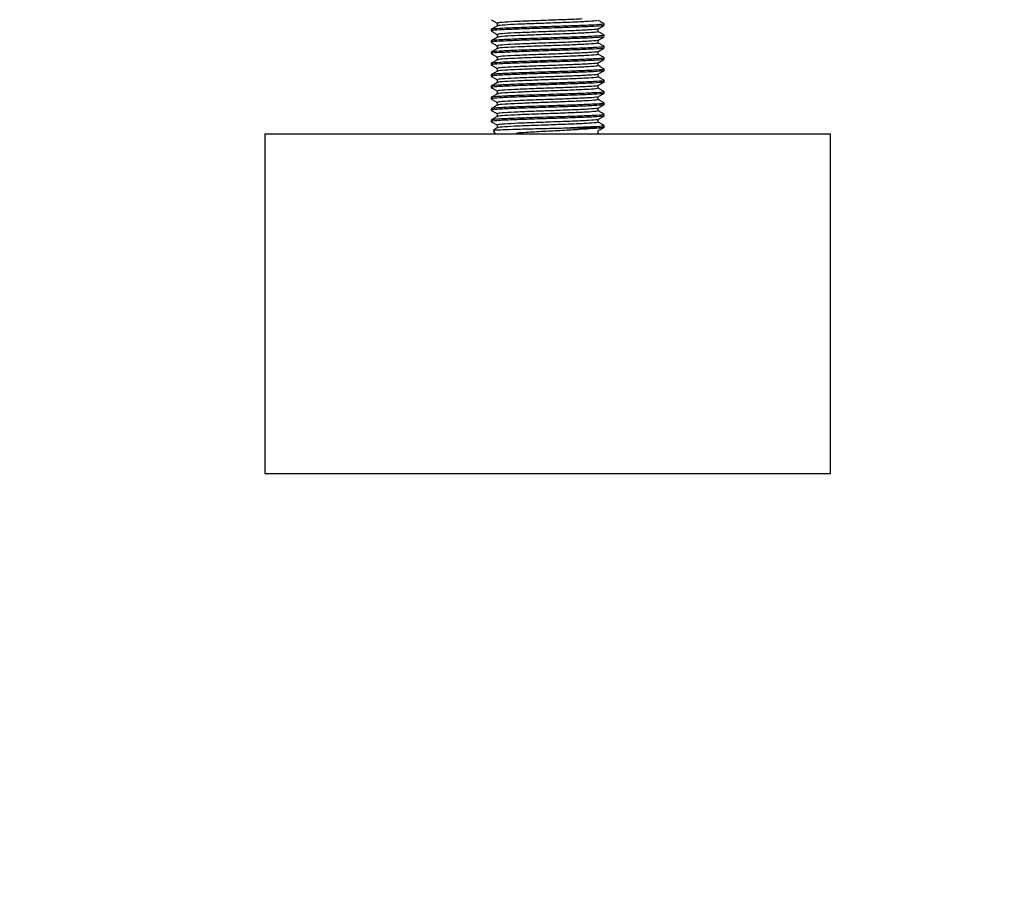
# Model space of a CAD drawing. Extents: x 0 to 16.5, y 0 to 11.7.
# Drawn here: x 5.4 to 5.7, y 5.1 to 5.3 of the extents above; entities that cross this region are included whole.
import ezdxf

# ---------------------------------------------------------------- set-up
doc = ezdxf.new("R2010")
doc.units = 0
doc.linetypes.add('SLD-SOLID', pattern=[0])
doc.layers.get('0').update_dxf_attribs({"linetype": 'CONTINUOUS'})
doc.layers.add('BRAND_TABLE', color=5, linetype='SLD-SOLID')
doc.styles.add('SLDTEXTSTYLE14', font='TXT', dxfattribs={"width": 0.75})
doc.dimstyles.new('SLDDIMSTYLE0', dxfattribs={"dimtxt": 0.137795, "dimasz": 0.13, "dimexe": 0, "dimexo": 0.0625, "dimgap": 0.034449, "dimtad": 1, "dimlfac": 12, "dimrnd": 1e-09, "dimzin": 12, "dimtxsty": 'SLDTEXTSTYLE14', "dimsah": 1, "dimcen": 0.09, "dimazin": 3, "dimtfac": 1, "dimtofl": 0, "dimtmove": 0, "dimatfit": 3, "dimtolj": 1, "dimtzin": 12})

# ---------------------------------------------------------------- blocks, each defined once
blk = doc.blocks.new('_D')
at = {"layer": 'BRAND_TABLE', "color": 1}
for p, q in [((2.92563, 5.74941), (2.92563, 4.78486)), ((6.02071, 5.74941), (6.02071, 4.78486)), ((6.02071, 4.82423), (2.92563, 4.82423))]:
    blk.add_line(p, q, dxfattribs=at)
for points in [[(2.92563, 4.82423), (3.05563, 4.80423), (3.05563, 4.84423)], [(6.02071, 4.82423), (5.89071, 4.84423), (5.89071, 4.80423)]]:
    blk.add_solid(points, dxfattribs=at)
at = {"layer": 'BRAND_TABLE', "color": 1, "insert": (4.29257, 5.00186), "char_height": 0.137795, "attachment_point": 1, "style": 'SLDTEXTSTYLE14'}
blk.add_mtext('37.14', dxfattribs=at)

msp = doc.modelspace()

# ---------------------------------------------------------------- linework, layer by layer
at = {"color": 7, "linetype": 'SLD-SOLID'}
for p, q in [((5.58817, 5.34872), (5.58817, 5.34792)), ((5.6192, 5.34811), (5.6192, 5.34852)), ((5.58639, 5.34688), (5.58639, 5.34647)), ((5.58817, 5.34544), (5.58817, 5.34464)), ((5.61743, 5.34626), (5.61743, 5.34707)), ((5.6192, 5.34483), (5.6192, 5.34524)), ((5.58639, 5.3436), (5.58639, 5.34319)), ((5.58817, 5.34216), (5.58817, 5.34136)), ((5.61743, 5.34298), (5.61743, 5.34379)), ((5.58639, 5.34032), (5.58639, 5.33991)), ((5.61743, 5.3397), (5.61743, 5.34051)), ((5.6192, 5.34155), (5.6192, 5.34196)), ((5.58639, 5.33703), (5.58639, 5.33662)), ((5.58817, 5.33888), (5.58817, 5.33808)), ((5.61743, 5.33642), (5.61743, 5.33723)), ((5.6192, 5.33826), (5.6192, 5.33867)), ((5.58639, 5.33375), (5.58639, 5.33334)), ((5.58817, 5.3356), (5.58817, 5.3348)), ((5.61743, 5.33314), (5.61743, 5.33394)), ((5.6192, 5.33498), (5.6192, 5.33539)), ((5.58817, 5.33232), (5.58817, 5.33152)), ((5.61743, 5.32986), (5.61743, 5.33066)), ((5.6192, 5.3317), (5.6192, 5.33211)), ((5.58639, 5.33047), (5.58639, 5.33006)), ((5.58817, 5.32904), (5.58817, 5.32823)), ((5.6192, 5.32842), (5.6192, 5.32883)), ((5.58639, 5.32719), (5.58639, 5.32678)), ((5.58817, 5.32576), (5.58817, 5.32495)), ((5.61743, 5.32658), (5.61743, 5.32738)), ((5.6192, 5.32514), (5.6192, 5.32555)), ((5.58639, 5.32391), (5.58639, 5.3235)), ((5.58817, 5.32248), (5.58817, 5.32167)), ((5.61743, 5.3233), (5.61743, 5.3241)), ((5.6192, 5.32186), (5.6192, 5.32227)), ((5.58639, 5.32063), (5.58639, 5.32022)), ((5.61743, 5.32002), (5.61743, 5.32082)), ((5.52078, 5.31661), (5.52078, 5.21819)), ((5.52078, 5.31661), (5.66931, 5.31661)), ((5.58695, 5.31754), (5.58757, 5.31661)), ((5.58817, 5.3192), (5.58817, 5.31839)), ((5.59389, 5.31661), (5.5938, 5.31684)), ((5.5938, 5.31684), (5.59403, 5.31661)), ((5.60953, 5.31839), (5.61813, 5.31839)), ((5.61743, 5.31674), (5.61743, 5.31754)), ((5.6192, 5.31839), (5.6192, 5.31899)), ((5.66931, 5.31661), (5.68482, 5.31661)), ((5.68482, 5.21819), (5.68482, 5.31661)), ((5.52078, 5.21819), (5.66931, 5.21819)), ((5.66931, 5.21819), (5.68482, 5.21819))]:
    msp.add_line(p, q, dxfattribs=at)
for points, knots in [([(5.58642, 5.34972), (5.58671, 5.34955), (5.5873, 5.34921), (5.58788, 5.34887), (5.58817, 5.34871)], [0, 0, 0, 0, 0.507256, 1, 1, 1, 1]), ([(5.58819, 5.34793), (5.5879, 5.34776), (5.58731, 5.34742), (5.58671, 5.34708), (5.58642, 5.34691)], [0, 0, 0, 0, 0.499967, 1, 1, 1, 1]), ([(5.6189, 5.34852), (5.61893, 5.34848), (5.61902, 5.34837), (5.61638, 5.34819), (5.61166, 5.34799), (5.60548, 5.34778), (5.59893, 5.34758), (5.59292, 5.34737), (5.58857, 5.34717), (5.58637, 5.347), (5.58662, 5.3469), (5.5867, 5.34688)], [0, 0, 0, 0, 0.074025, 0.199025, 0.324025, 0.449025, 0.574025, 0.699025, 0.824025, 0.949025, 1, 1, 1, 1]), ([(5.61887, 5.34808), (5.61888, 5.34805), (5.61894, 5.34795), (5.61636, 5.34778), (5.61166, 5.34758), (5.60548, 5.34737), (5.59893, 5.34717), (5.59292, 5.34696), (5.58857, 5.34676), (5.58637, 5.34659), (5.58662, 5.34649), (5.5867, 5.34647)], [0, 0, 0, 0, 0.0580057, 0.1851681, 0.3123306, 0.439493, 0.5666554, 0.6938179, 0.8209803, 0.9481427, 1, 1, 1, 1]), ([(5.61282, 5.34995), (5.61208, 5.34991), (5.61002, 5.3498), (5.60515, 5.34963), (5.59936, 5.34942), (5.59399, 5.34922), (5.59011, 5.34901), (5.58814, 5.34885), (5.58837, 5.34875), (5.58844, 5.34872)], [0, 0, 0, 0, 0.093845, 0.261426, 0.429007, 0.596588, 0.764169, 0.93175, 1, 1, 1, 1]), ([(5.61715, 5.34954), (5.61718, 5.3495), (5.61727, 5.34939), (5.61491, 5.34922), (5.6107, 5.34901), (5.60519, 5.34881), (5.59935, 5.3486), (5.59399, 5.3484), (5.59014, 5.34819), (5.5882, 5.34804), (5.58837, 5.34795), (5.58841, 5.34793)], [0, 0, 0, 0, 0.0756786, 0.203076, 0.3304733, 0.4578706, 0.585268, 0.7126653, 0.8400626, 0.96746, 1, 1, 1, 1]), ([(5.6174, 5.34705), (5.6177, 5.34722), (5.61829, 5.34757), (5.61888, 5.34791), (5.61918, 5.34808)], [0, 0, 0, 0, 0.499965, 1, 1, 1, 1]), ([(5.61918, 5.34855), (5.61888, 5.34872), (5.6183, 5.34906), (5.61771, 5.34939), (5.61743, 5.34956)], [0, 0, 0, 0, 0.507386, 1, 1, 1, 1]), ([(5.58642, 5.34644), (5.58671, 5.34627), (5.5873, 5.34593), (5.58788, 5.34559), (5.58817, 5.34543)], [0, 0, 0, 0, 0.507256, 1, 1, 1, 1]), ([(5.6189, 5.34524), (5.61893, 5.3452), (5.61902, 5.34509), (5.61638, 5.34491), (5.61166, 5.34471), (5.60548, 5.3445), (5.59893, 5.34429), (5.59292, 5.34409), (5.58857, 5.34388), (5.58637, 5.34372), (5.58662, 5.34362), (5.5867, 5.3436)], [0, 0, 0, 0, 0.074025, 0.199025, 0.324025, 0.449025, 0.574025, 0.699025, 0.824025, 0.949025, 1, 1, 1, 1]), ([(5.61712, 5.34705), (5.61714, 5.34702), (5.61718, 5.34692), (5.61489, 5.34676), (5.6107, 5.34655), (5.60519, 5.34635), (5.59935, 5.34614), (5.59399, 5.34594), (5.59011, 5.34573), (5.58814, 5.34557), (5.58837, 5.34547), (5.58844, 5.34544)], [0, 0, 0, 0, 0.0564027, 0.1837908, 0.3111788, 0.4385669, 0.565955, 0.6933431, 0.8207312, 0.9481193, 1, 1, 1, 1]), ([(5.61715, 5.34626), (5.61718, 5.34622), (5.61727, 5.34611), (5.61491, 5.34594), (5.6107, 5.34573), (5.60519, 5.34553), (5.59935, 5.34532), (5.59399, 5.34512), (5.59014, 5.34491), (5.5882, 5.34476), (5.58837, 5.34467), (5.58841, 5.34465)], [0, 0, 0, 0, 0.0756786, 0.203076, 0.3304733, 0.4578706, 0.585268, 0.7126653, 0.8400626, 0.96746, 1, 1, 1, 1]), ([(5.61918, 5.34527), (5.61888, 5.34544), (5.6183, 5.34578), (5.61771, 5.34611), (5.61743, 5.34628)], [0, 0, 0, 0, 0.5073856, 1, 1, 1, 1]), ([(5.58819, 5.34465), (5.5879, 5.34448), (5.58731, 5.34414), (5.58671, 5.3438), (5.58642, 5.34363)], [0, 0, 0, 0, 0.499967, 1, 1, 1, 1]), ([(5.58642, 5.34316), (5.58671, 5.34299), (5.5873, 5.34265), (5.58788, 5.34231), (5.58817, 5.34215)], [0, 0, 0, 0, 0.5072557, 1, 1, 1, 1]), ([(5.61887, 5.3448), (5.61888, 5.34477), (5.61894, 5.34467), (5.61636, 5.3445), (5.61166, 5.34429), (5.60548, 5.34409), (5.59893, 5.34388), (5.59292, 5.34368), (5.58857, 5.34347), (5.58637, 5.34331), (5.58662, 5.34321), (5.5867, 5.34319)], [0, 0, 0, 0, 0.0580057, 0.1851681, 0.3123306, 0.439493, 0.5666554, 0.6938179, 0.8209803, 0.9481427, 1, 1, 1, 1]), ([(5.61712, 5.34377), (5.61714, 5.34374), (5.61718, 5.34364), (5.61489, 5.34347), (5.6107, 5.34327), (5.60519, 5.34306), (5.59935, 5.34286), (5.59399, 5.34265), (5.59011, 5.34245), (5.58814, 5.34228), (5.58837, 5.34219), (5.58844, 5.34216)], [0, 0, 0, 0, 0.056403, 0.183791, 0.311179, 0.438567, 0.565955, 0.693343, 0.820731, 0.948119, 1, 1, 1, 1]), ([(5.61715, 5.34298), (5.61718, 5.34294), (5.61727, 5.34283), (5.61491, 5.34265), (5.6107, 5.34245), (5.60519, 5.34224), (5.59935, 5.34204), (5.59399, 5.34183), (5.59014, 5.34163), (5.5882, 5.34148), (5.58837, 5.34139), (5.58841, 5.34137)], [0, 0, 0, 0, 0.075679, 0.203076, 0.330473, 0.457871, 0.585268, 0.712665, 0.840063, 0.96746, 1, 1, 1, 1]), ([(5.6174, 5.34377), (5.6177, 5.34394), (5.61829, 5.34429), (5.61888, 5.34463), (5.61918, 5.3448)], [0, 0, 0, 0, 0.4999647, 1, 1, 1, 1]), ([(5.61918, 5.34199), (5.61888, 5.34216), (5.6183, 5.34249), (5.61771, 5.34283), (5.61743, 5.343)], [0, 0, 0, 0, 0.507386, 1, 1, 1, 1]), ([(5.58819, 5.34137), (5.5879, 5.3412), (5.58731, 5.34086), (5.58671, 5.34052), (5.58642, 5.34034)], [0, 0, 0, 0, 0.499967, 1, 1, 1, 1]), ([(5.58642, 5.33988), (5.58671, 5.33971), (5.5873, 5.33937), (5.58788, 5.33903), (5.58817, 5.33887)], [0, 0, 0, 0, 0.507256, 1, 1, 1, 1]), ([(5.6189, 5.34196), (5.61893, 5.34192), (5.61902, 5.34181), (5.61638, 5.34163), (5.61166, 5.34142), (5.60548, 5.34122), (5.59893, 5.34101), (5.59292, 5.34081), (5.58857, 5.3406), (5.58637, 5.34044), (5.58662, 5.34034), (5.5867, 5.34032)], [0, 0, 0, 0, 0.074025, 0.199025, 0.324025, 0.449025, 0.574025, 0.699025, 0.824025, 0.949025, 1, 1, 1, 1]), ([(5.61887, 5.34152), (5.61888, 5.34149), (5.61894, 5.34139), (5.61636, 5.34122), (5.61166, 5.34101), (5.60548, 5.34081), (5.59893, 5.3406), (5.59292, 5.3404), (5.58857, 5.34019), (5.58637, 5.34003), (5.58662, 5.33993), (5.5867, 5.33991)], [0, 0, 0, 0, 0.058006, 0.185168, 0.312331, 0.439493, 0.566655, 0.693818, 0.82098, 0.948143, 1, 1, 1, 1]), ([(5.61712, 5.34049), (5.61714, 5.34046), (5.61718, 5.34036), (5.61489, 5.34019), (5.6107, 5.33999), (5.60519, 5.33978), (5.59935, 5.33958), (5.59399, 5.33937), (5.59011, 5.33917), (5.58814, 5.339), (5.58837, 5.33891), (5.58844, 5.33888)], [0, 0, 0, 0, 0.056403, 0.183791, 0.311179, 0.438567, 0.565955, 0.693343, 0.820731, 0.948119, 1, 1, 1, 1]), ([(5.61715, 5.3397), (5.61718, 5.33966), (5.61727, 5.33955), (5.61491, 5.33937), (5.6107, 5.33917), (5.60519, 5.33896), (5.59935, 5.33876), (5.59399, 5.33855), (5.59014, 5.33835), (5.5882, 5.33819), (5.58837, 5.33811), (5.58841, 5.33809)], [0, 0, 0, 0, 0.075679, 0.203076, 0.330473, 0.457871, 0.585268, 0.712665, 0.840063, 0.96746, 1, 1, 1, 1]), ([(5.6174, 5.34049), (5.6177, 5.34066), (5.61829, 5.34101), (5.61888, 5.34135), (5.61918, 5.34152)], [0, 0, 0, 0, 0.499965, 1, 1, 1, 1]), ([(5.61918, 5.3387), (5.61888, 5.33888), (5.6183, 5.33921), (5.61771, 5.33955), (5.61743, 5.33972)], [0, 0, 0, 0, 0.507386, 1, 1, 1, 1]), ([(5.58819, 5.33809), (5.5879, 5.33792), (5.58731, 5.33758), (5.58671, 5.33724), (5.58642, 5.33706)], [0, 0, 0, 0, 0.499967, 1, 1, 1, 1]), ([(5.58642, 5.3366), (5.58671, 5.33643), (5.5873, 5.33609), (5.58788, 5.33575), (5.58817, 5.33558)], [0, 0, 0, 0, 0.507256, 1, 1, 1, 1]), ([(5.6189, 5.33867), (5.61893, 5.33863), (5.61902, 5.33853), (5.61638, 5.33835), (5.61166, 5.33814), (5.60548, 5.33794), (5.59893, 5.33773), (5.59292, 5.33753), (5.58857, 5.33732), (5.58637, 5.33716), (5.58662, 5.33706), (5.5867, 5.33703)], [0, 0, 0, 0, 0.074025, 0.199025, 0.324025, 0.449025, 0.574025, 0.699025, 0.824025, 0.949025, 1, 1, 1, 1]), ([(5.61887, 5.33824), (5.61888, 5.33821), (5.61894, 5.33811), (5.61636, 5.33794), (5.61166, 5.33773), (5.60548, 5.33753), (5.59893, 5.33732), (5.59292, 5.33712), (5.58857, 5.33691), (5.58637, 5.33675), (5.58662, 5.33665), (5.5867, 5.33662)], [0, 0, 0, 0, 0.058006, 0.185168, 0.312331, 0.439493, 0.566655, 0.693818, 0.82098, 0.948143, 1, 1, 1, 1]), ([(5.61712, 5.33721), (5.61714, 5.33718), (5.61718, 5.33708), (5.61489, 5.33691), (5.6107, 5.33671), (5.60519, 5.3365), (5.59935, 5.3363), (5.59399, 5.33609), (5.59011, 5.33589), (5.58814, 5.33572), (5.58837, 5.33563), (5.58844, 5.3356)], [0, 0, 0, 0, 0.056403, 0.183791, 0.311179, 0.438567, 0.565955, 0.693343, 0.820731, 0.948119, 1, 1, 1, 1]), ([(5.61715, 5.33642), (5.61718, 5.33638), (5.61727, 5.33627), (5.61491, 5.33609), (5.6107, 5.33589), (5.60519, 5.33568), (5.59935, 5.33548), (5.59399, 5.33527), (5.59014, 5.33507), (5.5882, 5.33491), (5.58837, 5.33483), (5.58841, 5.33481)], [0, 0, 0, 0, 0.0756786, 0.203076, 0.3304733, 0.4578706, 0.585268, 0.7126653, 0.8400626, 0.96746, 1, 1, 1, 1]), ([(5.6174, 5.33721), (5.6177, 5.33738), (5.61829, 5.33772), (5.61888, 5.33807), (5.61918, 5.33824)], [0, 0, 0, 0, 0.499965, 1, 1, 1, 1]), ([(5.61918, 5.33542), (5.61888, 5.33559), (5.6183, 5.33593), (5.61771, 5.33627), (5.61743, 5.33644)], [0, 0, 0, 0, 0.507386, 1, 1, 1, 1]), ([(5.58819, 5.33481), (5.5879, 5.33464), (5.58731, 5.3343), (5.58671, 5.33395), (5.58642, 5.33378)], [0, 0, 0, 0, 0.499967, 1, 1, 1, 1]), ([(5.6189, 5.33539), (5.61893, 5.33535), (5.61902, 5.33524), (5.61638, 5.33507), (5.61166, 5.33486), (5.60548, 5.33466), (5.59893, 5.33445), (5.59292, 5.33425), (5.58857, 5.33404), (5.58637, 5.33388), (5.58662, 5.33378), (5.5867, 5.33375)], [0, 0, 0, 0, 0.074025, 0.199025, 0.324025, 0.449025, 0.574025, 0.699025, 0.824025, 0.949025, 1, 1, 1, 1]), ([(5.61887, 5.33496), (5.61888, 5.33492), (5.61894, 5.33483), (5.61636, 5.33466), (5.61166, 5.33445), (5.60548, 5.33425), (5.59893, 5.33404), (5.59292, 5.33384), (5.58857, 5.33363), (5.58637, 5.33347), (5.58662, 5.33337), (5.5867, 5.33334)], [0, 0, 0, 0, 0.058006, 0.185168, 0.312331, 0.439493, 0.566655, 0.693818, 0.82098, 0.948143, 1, 1, 1, 1]), ([(5.61712, 5.33393), (5.61714, 5.3339), (5.61718, 5.3338), (5.61489, 5.33363), (5.6107, 5.33343), (5.60519, 5.33322), (5.59935, 5.33302), (5.59399, 5.33281), (5.59011, 5.33261), (5.58814, 5.33244), (5.58837, 5.33235), (5.58844, 5.33232)], [0, 0, 0, 0, 0.056403, 0.183791, 0.311179, 0.438567, 0.565955, 0.693343, 0.820731, 0.948119, 1, 1, 1, 1]), ([(5.6174, 5.33393), (5.6177, 5.3341), (5.61829, 5.33444), (5.61888, 5.33479), (5.61918, 5.33496)], [0, 0, 0, 0, 0.499965, 1, 1, 1, 1]), ([(5.58642, 5.33332), (5.58671, 5.33315), (5.5873, 5.33281), (5.58788, 5.33247), (5.58817, 5.3323)], [0, 0, 0, 0, 0.507256, 1, 1, 1, 1]), ([(5.58819, 5.33153), (5.5879, 5.33136), (5.58731, 5.33102), (5.58671, 5.33067), (5.58642, 5.3305)], [0, 0, 0, 0, 0.499967, 1, 1, 1, 1]), ([(5.6189, 5.33211), (5.61893, 5.33207), (5.61902, 5.33196), (5.61638, 5.33179), (5.61166, 5.33158), (5.60548, 5.33138), (5.59893, 5.33117), (5.59292, 5.33097), (5.58857, 5.33076), (5.58637, 5.3306), (5.58662, 5.3305), (5.5867, 5.33047)], [0, 0, 0, 0, 0.074025, 0.199025, 0.324025, 0.449025, 0.574025, 0.699025, 0.824025, 0.949025, 1, 1, 1, 1]), ([(5.61887, 5.33168), (5.61888, 5.33164), (5.61894, 5.33154), (5.61636, 5.33138), (5.61166, 5.33117), (5.60548, 5.33097), (5.59893, 5.33076), (5.59292, 5.33056), (5.58857, 5.33035), (5.58637, 5.33019), (5.58662, 5.33009), (5.5867, 5.33006)], [0, 0, 0, 0, 0.0580057, 0.1851681, 0.3123306, 0.439493, 0.5666554, 0.6938179, 0.8209803, 0.9481427, 1, 1, 1, 1]), ([(5.61715, 5.33314), (5.61718, 5.3331), (5.61727, 5.33299), (5.61491, 5.33281), (5.6107, 5.33261), (5.60519, 5.3324), (5.59935, 5.3322), (5.59399, 5.33199), (5.59014, 5.33179), (5.5882, 5.33163), (5.58837, 5.33155), (5.58841, 5.33153)], [0, 0, 0, 0, 0.075679, 0.203076, 0.330473, 0.457871, 0.585268, 0.712665, 0.840063, 0.96746, 1, 1, 1, 1]), ([(5.6174, 5.33065), (5.6177, 5.33082), (5.61829, 5.33116), (5.61888, 5.33151), (5.61918, 5.33168)], [0, 0, 0, 0, 0.499965, 1, 1, 1, 1]), ([(5.61918, 5.33214), (5.61888, 5.33231), (5.6183, 5.33265), (5.61771, 5.33299), (5.61743, 5.33316)], [0, 0, 0, 0, 0.507386, 1, 1, 1, 1]), ([(5.58642, 5.33004), (5.58671, 5.32987), (5.5873, 5.32953), (5.58788, 5.32919), (5.58817, 5.32902)], [0, 0, 0, 0, 0.507256, 1, 1, 1, 1]), ([(5.58819, 5.32825), (5.5879, 5.32808), (5.58731, 5.32774), (5.58671, 5.32739), (5.58642, 5.32722)], [0, 0, 0, 0, 0.499967, 1, 1, 1, 1]), ([(5.6189, 5.32883), (5.61893, 5.32879), (5.61902, 5.32868), (5.61638, 5.32851), (5.61166, 5.3283), (5.60548, 5.3281), (5.59893, 5.32789), (5.59292, 5.32769), (5.58857, 5.32748), (5.58637, 5.32732), (5.58662, 5.32722), (5.5867, 5.32719)], [0, 0, 0, 0, 0.074025, 0.199025, 0.324025, 0.449025, 0.574025, 0.699025, 0.824025, 0.949025, 1, 1, 1, 1]), ([(5.61887, 5.32839), (5.61888, 5.32836), (5.61894, 5.32826), (5.61636, 5.3281), (5.61166, 5.32789), (5.60548, 5.32769), (5.59893, 5.32748), (5.59292, 5.32728), (5.58857, 5.32707), (5.58637, 5.32691), (5.58662, 5.32681), (5.5867, 5.32678)], [0, 0, 0, 0, 0.058006, 0.185168, 0.312331, 0.439493, 0.566655, 0.693818, 0.82098, 0.948143, 1, 1, 1, 1]), ([(5.61712, 5.33065), (5.61714, 5.33062), (5.61718, 5.33052), (5.61489, 5.33035), (5.6107, 5.33015), (5.60519, 5.32994), (5.59935, 5.32974), (5.59399, 5.32953), (5.59011, 5.32933), (5.58814, 5.32916), (5.58837, 5.32907), (5.58844, 5.32904)], [0, 0, 0, 0, 0.056403, 0.183791, 0.311179, 0.438567, 0.565955, 0.693343, 0.820731, 0.948119, 1, 1, 1, 1]), ([(5.61715, 5.32986), (5.61718, 5.32982), (5.61727, 5.32971), (5.61491, 5.32953), (5.6107, 5.32933), (5.60519, 5.32912), (5.59935, 5.32892), (5.59399, 5.32871), (5.59014, 5.32851), (5.5882, 5.32835), (5.58837, 5.32827), (5.58841, 5.32825)], [0, 0, 0, 0, 0.075679, 0.203076, 0.330473, 0.457871, 0.585268, 0.712665, 0.840063, 0.96746, 1, 1, 1, 1]), ([(5.6174, 5.32737), (5.6177, 5.32754), (5.61829, 5.32788), (5.61888, 5.32823), (5.61918, 5.3284)], [0, 0, 0, 0, 0.499965, 1, 1, 1, 1]), ([(5.61918, 5.32886), (5.61888, 5.32903), (5.6183, 5.32937), (5.61771, 5.32971), (5.61743, 5.32988)], [0, 0, 0, 0, 0.507386, 1, 1, 1, 1]), ([(5.58642, 5.32676), (5.58671, 5.32658), (5.5873, 5.32625), (5.58788, 5.32591), (5.58817, 5.32574)], [0, 0, 0, 0, 0.507256, 1, 1, 1, 1]), ([(5.58819, 5.32497), (5.5879, 5.3248), (5.58731, 5.32445), (5.58671, 5.32411), (5.58642, 5.32394)], [0, 0, 0, 0, 0.499967, 1, 1, 1, 1]), ([(5.6189, 5.32555), (5.61893, 5.32551), (5.61902, 5.3254), (5.61638, 5.32523), (5.61166, 5.32502), (5.60548, 5.32481), (5.59893, 5.32461), (5.59292, 5.3244), (5.58857, 5.3242), (5.58637, 5.32404), (5.58662, 5.32394), (5.5867, 5.32391)], [0, 0, 0, 0, 0.074025, 0.199025, 0.324025, 0.449025, 0.574025, 0.699025, 0.824025, 0.949025, 1, 1, 1, 1]), ([(5.61887, 5.32511), (5.61888, 5.32508), (5.61894, 5.32498), (5.61636, 5.32481), (5.61166, 5.32461), (5.60548, 5.3244), (5.59893, 5.3242), (5.59292, 5.32399), (5.58857, 5.32379), (5.58637, 5.32363), (5.58662, 5.32353), (5.5867, 5.3235)], [0, 0, 0, 0, 0.0580057, 0.1851681, 0.3123306, 0.439493, 0.5666554, 0.6938179, 0.8209803, 0.9481427, 1, 1, 1, 1]), ([(5.61712, 5.32737), (5.61714, 5.32734), (5.61718, 5.32724), (5.61489, 5.32707), (5.6107, 5.32687), (5.60519, 5.32666), (5.59935, 5.32646), (5.59399, 5.32625), (5.59011, 5.32605), (5.58814, 5.32588), (5.58837, 5.32578), (5.58844, 5.32576)], [0, 0, 0, 0, 0.056403, 0.183791, 0.311179, 0.438567, 0.565955, 0.693343, 0.820731, 0.948119, 1, 1, 1, 1]), ([(5.61715, 5.32658), (5.61718, 5.32654), (5.61727, 5.32643), (5.61491, 5.32625), (5.6107, 5.32605), (5.60519, 5.32584), (5.59935, 5.32564), (5.59399, 5.32543), (5.59014, 5.32523), (5.5882, 5.32507), (5.58837, 5.32499), (5.58841, 5.32497)], [0, 0, 0, 0, 0.075679, 0.203076, 0.330473, 0.457871, 0.585268, 0.712665, 0.840063, 0.96746, 1, 1, 1, 1]), ([(5.6174, 5.32409), (5.6177, 5.32426), (5.61829, 5.3246), (5.61888, 5.32494), (5.61918, 5.32512)], [0, 0, 0, 0, 0.499965, 1, 1, 1, 1]), ([(5.61918, 5.32558), (5.61888, 5.32575), (5.6183, 5.32609), (5.61771, 5.32643), (5.61743, 5.32659)], [0, 0, 0, 0, 0.507386, 1, 1, 1, 1]), ([(5.58642, 5.32348), (5.58671, 5.3233), (5.5873, 5.32297), (5.58788, 5.32263), (5.58817, 5.32246)], [0, 0, 0, 0, 0.507256, 1, 1, 1, 1]), ([(5.6189, 5.32227), (5.61893, 5.32223), (5.61902, 5.32212), (5.61638, 5.32194), (5.61166, 5.32174), (5.60548, 5.32153), (5.59893, 5.32133), (5.59292, 5.32112), (5.58857, 5.32092), (5.58637, 5.32075), (5.58662, 5.32066), (5.5867, 5.32063)], [0, 0, 0, 0, 0.0740246, 0.1990246, 0.3240246, 0.4490246, 0.5740246, 0.6990246, 0.8240246, 0.9490246, 1, 1, 1, 1]), ([(5.61712, 5.32409), (5.61714, 5.32406), (5.61718, 5.32396), (5.61489, 5.32379), (5.6107, 5.32358), (5.60519, 5.32338), (5.59935, 5.32317), (5.59399, 5.32297), (5.59011, 5.32276), (5.58814, 5.3226), (5.58837, 5.3225), (5.58844, 5.32248)], [0, 0, 0, 0, 0.056403, 0.183791, 0.311179, 0.438567, 0.565955, 0.693343, 0.820731, 0.948119, 1, 1, 1, 1]), ([(5.61715, 5.3233), (5.61718, 5.32326), (5.61727, 5.32315), (5.61491, 5.32297), (5.6107, 5.32276), (5.60519, 5.32256), (5.59935, 5.32235), (5.59399, 5.32215), (5.59014, 5.32194), (5.5882, 5.32179), (5.58837, 5.3217), (5.58841, 5.32169)], [0, 0, 0, 0, 0.075679, 0.203076, 0.330473, 0.457871, 0.585268, 0.712665, 0.840063, 0.96746, 1, 1, 1, 1]), ([(5.61918, 5.3223), (5.61888, 5.32247), (5.6183, 5.32281), (5.61771, 5.32315), (5.61743, 5.32331)], [0, 0, 0, 0, 0.507386, 1, 1, 1, 1]), ([(5.58819, 5.32169), (5.5879, 5.32152), (5.58731, 5.32117), (5.58671, 5.32083), (5.58642, 5.32066)], [0, 0, 0, 0, 0.499967, 1, 1, 1, 1]), ([(5.58642, 5.32019), (5.58671, 5.32002), (5.5873, 5.31969), (5.58788, 5.31935), (5.58817, 5.31918)], [0, 0, 0, 0, 0.507256, 1, 1, 1, 1]), ([(5.61887, 5.32183), (5.61888, 5.3218), (5.61894, 5.3217), (5.61636, 5.32153), (5.61166, 5.32133), (5.60548, 5.32112), (5.59893, 5.32092), (5.59292, 5.32071), (5.58857, 5.32051), (5.58637, 5.32034), (5.58662, 5.32025), (5.5867, 5.32022)], [0, 0, 0, 0, 0.058006, 0.185168, 0.312331, 0.439493, 0.566655, 0.693818, 0.82098, 0.948143, 1, 1, 1, 1]), ([(5.61712, 5.3208), (5.61714, 5.32077), (5.61718, 5.32068), (5.61489, 5.32051), (5.6107, 5.3203), (5.60519, 5.3201), (5.59935, 5.31989), (5.59399, 5.31969), (5.59011, 5.31948), (5.58814, 5.31932), (5.58837, 5.31922), (5.58844, 5.31919)], [0, 0, 0, 0, 0.056403, 0.183791, 0.311179, 0.438567, 0.565955, 0.693343, 0.820731, 0.948119, 1, 1, 1, 1]), ([(5.61715, 5.32002), (5.61718, 5.31997), (5.61727, 5.31987), (5.61491, 5.31969), (5.6107, 5.31948), (5.60519, 5.31928), (5.59935, 5.31907), (5.59399, 5.31887), (5.59014, 5.31866), (5.5882, 5.31851), (5.58837, 5.31842), (5.58841, 5.31841)], [0, 0, 0, 0, 0.0756786, 0.203076, 0.3304733, 0.4578706, 0.585268, 0.7126653, 0.8400626, 0.96746, 1, 1, 1, 1]), ([(5.6174, 5.32081), (5.6177, 5.32098), (5.61829, 5.32132), (5.61888, 5.32166), (5.61918, 5.32184)], [0, 0, 0, 0, 0.499965, 1, 1, 1, 1]), ([(5.61918, 5.31902), (5.61888, 5.31919), (5.6183, 5.31953), (5.61771, 5.31987), (5.61743, 5.32003)], [0, 0, 0, 0, 0.507386, 1, 1, 1, 1]), ([(5.58819, 5.31841), (5.5879, 5.31824), (5.58752, 5.31802), (5.58715, 5.3178), (5.58707, 5.31776)], [0, 0, 0, 0, 0.789347, 1, 1, 1, 1]), ([(5.58713, 5.31766), (5.58711, 5.31768), (5.58708, 5.31774), (5.58896, 5.31785), (5.59243, 5.31797), (5.59721, 5.3181), (5.60262, 5.31823), (5.60685, 5.31832), (5.60903, 5.31838), (5.60953, 5.31839)], [0, 0, 0, 0, 0.083049, 0.253987, 0.426737, 0.599443, 0.773932, 0.948782, 1, 1, 1, 1]), ([(5.61813, 5.31839), (5.61746, 5.31831), (5.61596, 5.31815), (5.61207, 5.31788), (5.60703, 5.31759), (5.60158, 5.31731), (5.59702, 5.31705), (5.59468, 5.3169), (5.5938, 5.31684)], [0, 0, 0, 0, 0.151216, 0.336855, 0.522499, 0.708244, 0.890436, 1, 1, 1, 1]), ([(5.61893, 5.31902), (5.61898, 5.31897), (5.61911, 5.31885), (5.6167, 5.31868), (5.61332, 5.31853), (5.6108, 5.31844), (5.60953, 5.31839)], [0, 0, 0, 0, 0.237427, 0.563789, 0.780006, 1, 1, 1, 1]), ([(5.6174, 5.31753), (5.6177, 5.3177), (5.61829, 5.31804), (5.61888, 5.31838), (5.61918, 5.31855)], [0, 0, 0, 0, 0.499965, 1, 1, 1, 1]), ([(5.61907, 5.31858), (5.61911, 5.31856), (5.61924, 5.3185), (5.6186, 5.31844), (5.61813, 5.31839)], [0, 0, 0, 0, 0.272466, 1, 1, 1, 1])]:
    msp.add_open_spline(points, degree=3, knots=knots, dxfattribs=at)

# ---------------------------------------------------------------- dimensions: what is measured, and where the dimension line sits
at = {"layer": 'BRAND_TABLE', "color": 1}
dim = msp.add_linear_dim(base=(2.92563, 4.82423), p1=(6.02071, 5.78878), p2=(2.92563, 5.78878), angle=0, dimstyle='SLDDIMSTYLE0', dxfattribs=at)
dim.commit()
dim.dimension.update_dxf_attribs({"geometry": '_D', "text_midpoint": (4.52166, 4.82423), "dimtype": 160})

doc.saveas('drawing.dxf')
